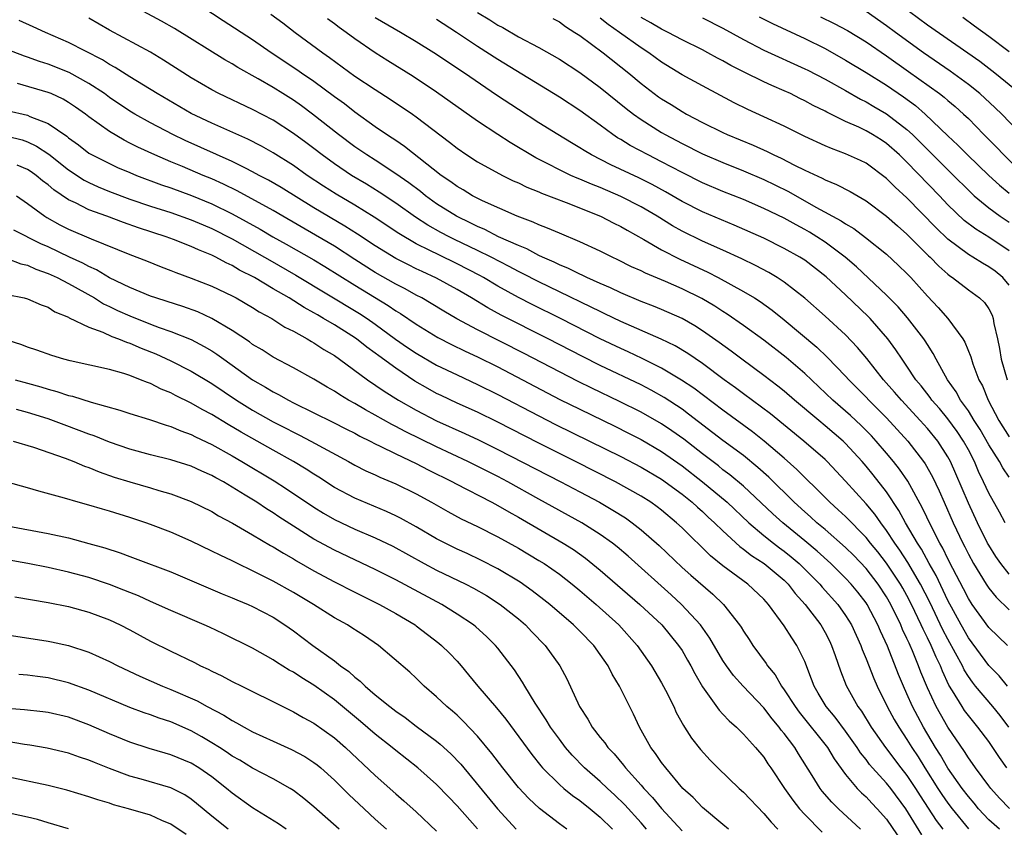
# Model space of a CAD drawing. Units: inches. Extents: x 2586000 to 2589000, y 1545000 to 1548000.
# Drawn here: x 2586052 to 2586149, y 1545557 to 1545636 of the extents above; entities that cross this region are included whole.
import ezdxf

# ---------------------------------------------------------------- set-up
doc = ezdxf.new("R2010")
doc.units = ezdxf.units.IN
doc.header["$MEASUREMENT"] = 0
doc.layers.add('LD25861545_2ft', color=54, linetype='Continuous')

msp = doc.modelspace()

# ---------------------------------------------------------------- linework, layer by layer
at = {"layer": 'LD25861545_2ft'}
for points, elevation in [([(2586148.82, 1545571), (2586148.008, 1545572.008), (2586147, 1545573.021), (2586145, 1545575.747), (2586144.292, 1545577), (2586143, 1545579.386), (2586141.839, 1545581.839), (2586141.175, 1545583), (2586140.407, 1545584.407), (2586140.013, 1545585), (2586138.87, 1545587), (2586138.214, 1545588.214), (2586137, 1545590.014), (2586135.691, 1545591.691), (2586135, 1545592.541), (2586134.607, 1545593), (2586133, 1545594.757), (2586132.747, 1545595), (2586131, 1545596.49), (2586130.369, 1545597), (2586127.989, 1545599), (2586127, 1545599.866), (2586126.376, 1545600.376), (2586125, 1545601.419), (2586122.851, 1545603), (2586121.797, 1545603.797), (2586120.639, 1545604.639), (2586119, 1545605.792), (2586118.265, 1545606.265), (2586117, 1545607), (2586115, 1545607.882), (2586114.204, 1545608.204), (2586113, 1545608.658), (2586111, 1545609.493), (2586109.989, 1545609.989), (2586109, 1545610.409), (2586107.687, 1545611), (2586107.232, 1545611.232), (2586107, 1545611.327), (2586105.892, 1545611.892), (2586105, 1545612.249), (2586104.507, 1545612.507), (2586103.355, 1545613), (2586103, 1545613.167), (2586101.81, 1545613.81), (2586101, 1545614.123), (2586099.057, 1545615), (2586097.707, 1545615.707), (2586097, 1545615.994), (2586096.339, 1545616.339), (2586094.929, 1545617), (2586093, 1545618.222), (2586091.901, 1545619), (2586091.409, 1545619.409), (2586090.271, 1545620.27), (2586089, 1545621.159), (2586087, 1545622.474), (2586086.165, 1545623), (2586085, 1545623.806), (2586083.405, 1545625), (2586080.873, 1545627), (2586079.796, 1545627.796), (2586079, 1545628.354), (2586077.971, 1545629), (2586077, 1545629.604), (2586075.553, 1545630.447), (2586073.556, 1545631.556), (2586073, 1545631.908), (2586072.295, 1545632.295), (2586067.372, 1545635.372), (2586066.102, 1545636.102), (2586063, 1545637.762)], 8004), ([(2586148.843, 1545575), (2586147, 1545576.735), (2586145.378, 1545579), (2586145, 1545579.574), (2586144.522, 1545580.522), (2586143.473, 1545582.527), (2586143, 1545583.46), (2586142.506, 1545584.505), (2586142.211, 1545585), (2586141.4, 1545586.601), (2586140.501, 1545588.501), (2586139.071, 1545591.071), (2586138.26, 1545592.26), (2586137.679, 1545593), (2586137, 1545593.823), (2586135.997, 1545595), (2586135.518, 1545595.518), (2586134.524, 1545596.524), (2586133.488, 1545597.488), (2586133, 1545597.929), (2586131.756, 1545599), (2586129, 1545601.608), (2586127.183, 1545603.183), (2586125, 1545604.869), (2586123, 1545606.313), (2586121.415, 1545607.415), (2586121, 1545607.664), (2586120.198, 1545608.198), (2586118.935, 1545608.935), (2586117, 1545609.907), (2586115.384, 1545610.616), (2586113.425, 1545611.425), (2586113, 1545611.649), (2586112.065, 1545612.065), (2586110.734, 1545612.735), (2586110.151, 1545613), (2586109, 1545613.584), (2586107, 1545614.505), (2586105, 1545615.331), (2586103.843, 1545615.843), (2586103, 1545616.154), (2586102.43, 1545616.43), (2586100.875, 1545617), (2586097.482, 1545618.517), (2586096.522, 1545619), (2586095.579, 1545619.579), (2586095, 1545619.902), (2586094.376, 1545620.376), (2586093.444, 1545621), (2586089.842, 1545623.842), (2586089, 1545624.401), (2586088.652, 1545624.652), (2586088.104, 1545625), (2586087, 1545625.767), (2586085, 1545627.195), (2586083.989, 1545627.989), (2586083, 1545628.702), (2586081, 1545630.187), (2586079.799, 1545631), (2586079.333, 1545631.333), (2586076.821, 1545633), (2586075, 1545634.263), (2586072.126, 1545636.126), (2586069, 1545638.203)], 8002), ([(2586148.974, 1545567), (2586148.123, 1545568.124), (2586147.412, 1545569), (2586145.716, 1545571), (2586145.396, 1545571.396), (2586145, 1545571.959), (2586144.601, 1545572.601), (2586144.415, 1545573), (2586143.761, 1545574.239), (2586143, 1545575.607), (2586142.519, 1545576.519), (2586141.221, 1545579.221), (2586140.322, 1545581), (2586139.095, 1545583.095), (2586138.31, 1545584.311), (2586137.813, 1545585), (2586137, 1545586.257), (2586136.428, 1545587), (2586135.845, 1545587.845), (2586135, 1545588.85), (2586133, 1545591.071), (2586131.191, 1545593), (2586131, 1545593.184), (2586128.925, 1545595), (2586125.651, 1545597.651), (2586123, 1545599.618), (2586122.219, 1545600.219), (2586121.131, 1545601), (2586119, 1545602.573), (2586117.561, 1545603.561), (2586116.316, 1545604.316), (2586114.964, 1545604.964), (2586111, 1545606.703), (2586109.461, 1545607.461), (2586109, 1545607.665), (2586108.116, 1545608.116), (2586105, 1545609.593), (2586103, 1545610.566), (2586101.41, 1545611.41), (2586101, 1545611.603), (2586100.096, 1545612.096), (2586098.333, 1545613), (2586097, 1545613.657), (2586094.736, 1545614.737), (2586094.222, 1545615), (2586093.421, 1545615.421), (2586092.134, 1545616.134), (2586090.925, 1545616.925), (2586089, 1545618.281), (2586087.37, 1545619.37), (2586086.134, 1545620.134), (2586084.674, 1545621), (2586083, 1545622.12), (2586081.791, 1545623), (2586081, 1545623.622), (2586080.214, 1545624.214), (2586079, 1545625.102), (2586077, 1545626.398), (2586075, 1545627.463), (2586071.711, 1545629), (2586071, 1545629.368), (2586069, 1545630.534), (2586066.292, 1545632.292), (2586065, 1545633.058), (2586061, 1545635.229), (2586059, 1545636.399)], 8006), ([(2586076.782, 1545636.782), (2586077.945, 1545635.945), (2586079.173, 1545635), (2586081.863, 1545633), (2586082.537, 1545632.537), (2586085, 1545630.724), (2586087, 1545629.391), (2586088.465, 1545628.465), (2586090.63, 1545627), (2586091, 1545626.737), (2586094.252, 1545624.252), (2586095, 1545623.652), (2586095.955, 1545623), (2586097, 1545622.332), (2586099.448, 1545621), (2586100.481, 1545620.481), (2586101, 1545620.256), (2586101.835, 1545619.835), (2586103, 1545619.378), (2586103.257, 1545619.257), (2586105.664, 1545618.336), (2586109.042, 1545617), (2586110.33, 1545616.33), (2586111, 1545616.012), (2586111.631, 1545615.631), (2586113.271, 1545614.728), (2586115, 1545613.71), (2586116.79, 1545612.79), (2586119.519, 1545611.519), (2586120.534, 1545611), (2586123, 1545609.649), (2586124.077, 1545609), (2586124.641, 1545608.641), (2586125.81, 1545607.81), (2586127, 1545606.851), (2586130.173, 1545604.173), (2586131.193, 1545603.193), (2586133, 1545601.344), (2586133.308, 1545601), (2586134.157, 1545600.157), (2586135, 1545599.305), (2586135.281, 1545599), (2586137, 1545597.269), (2586139.082, 1545595), (2586140.611, 1545593), (2586140.77, 1545592.77), (2586141.491, 1545591.491), (2586142.139, 1545590.139), (2586142.632, 1545589), (2586143.53, 1545587), (2586144.467, 1545585), (2586144.651, 1545584.651), (2586145, 1545583.913), (2586145.498, 1545583), (2586146.733, 1545581), (2586147, 1545580.601), (2586147.715, 1545579.714), (2586149, 1545578.482)], 8000), ([(2586148.587, 1545587), (2586148.044, 1545588.044), (2586147, 1545589.895), (2586146.497, 1545591), (2586146.009, 1545592.009), (2586145.599, 1545593), (2586145, 1545594.151), (2586144.537, 1545595), (2586143.921, 1545595.921), (2586143, 1545597.179), (2586142.171, 1545598.171), (2586141.444, 1545599), (2586141.266, 1545599.266), (2586140.388, 1545600.388), (2586139.875, 1545601), (2586139, 1545602.319), (2586138.513, 1545603), (2586137.917, 1545603.917), (2586137.12, 1545605), (2586135.393, 1545607), (2586135.202, 1545607.202), (2586133, 1545609.305), (2586131.082, 1545611.082), (2586129, 1545612.694), (2586128.522, 1545613), (2586127, 1545613.857), (2586125, 1545614.841), (2586122.113, 1545616.113), (2586119, 1545617.433), (2586117, 1545618.436), (2586115.381, 1545619.381), (2586114.095, 1545620.095), (2586112.759, 1545620.759), (2586110.032, 1545622.032), (2586108.155, 1545623), (2586107.426, 1545623.426), (2586107, 1545623.706), (2586106.181, 1545624.181), (2586104.84, 1545625), (2586103, 1545626.152), (2586101, 1545627.436), (2586098.857, 1545628.857), (2586095.716, 1545631), (2586092.714, 1545633), (2586091, 1545634.078), (2586089.478, 1545635), (2586087, 1545636.415)], 7996), ([(2586097, 1545636.937), (2586098.219, 1545636.219), (2586099, 1545635.709), (2586099.469, 1545635.469), (2586101, 1545634.577), (2586103, 1545633.518), (2586105, 1545632.375), (2586107, 1545631.077), (2586109, 1545629.607), (2586111.54, 1545627.54), (2586112.243, 1545627), (2586113, 1545626.462), (2586115, 1545625.203), (2586115.35, 1545625), (2586117, 1545624.126), (2586119, 1545623.12), (2586121, 1545622.257), (2586123, 1545621.458), (2586125, 1545620.601), (2586126.077, 1545620.078), (2586127.412, 1545619.412), (2586130.1, 1545617.9), (2586132.559, 1545616.559), (2586133, 1545616.244), (2586133.787, 1545615.787), (2586134.934, 1545614.934), (2586137, 1545613.289), (2586138.183, 1545612.183), (2586139, 1545611.39), (2586139.372, 1545611), (2586141, 1545609.173), (2586142.058, 1545608.058), (2586142.986, 1545606.986), (2586144.47, 1545605), (2586144.67, 1545604.67), (2586145.242, 1545603.242), (2586145.302, 1545603), (2586145.452, 1545602.548), (2586146.04, 1545601), (2586146.388, 1545600.388), (2586146.926, 1545599), (2586147.985, 1545597), (2586149, 1545595.415)], 7992), ([(2586104.369, 1545636.368), (2586105, 1545636.026), (2586105.588, 1545635.588), (2586106.528, 1545635), (2586107, 1545634.687), (2586109.282, 1545633), (2586111.81, 1545631), (2586113, 1545630.001), (2586114.705, 1545628.705), (2586115, 1545628.499), (2586115.931, 1545627.931), (2586117, 1545627.249), (2586117.439, 1545627), (2586119, 1545626.179), (2586121, 1545625.19), (2586121.41, 1545625), (2586123.956, 1545623.956), (2586125.337, 1545623.337), (2586125.991, 1545623), (2586126.685, 1545622.685), (2586128.003, 1545621.997), (2586129, 1545621.502), (2586130.713, 1545620.713), (2586131, 1545620.55), (2586132.119, 1545620.119), (2586133.437, 1545619.437), (2586135, 1545618.518), (2586137, 1545617.024), (2586138.061, 1545616.061), (2586139, 1545615.254), (2586141.118, 1545613.118), (2586141.252, 1545613), (2586142.108, 1545612.108), (2586143, 1545611.325), (2586143.181, 1545611.181), (2586143.463, 1545611), (2586145, 1545609.789), (2586146.1, 1545609), (2586146.567, 1545608.567), (2586147, 1545607.95), (2586147.333, 1545607.333), (2586147.439, 1545607), (2586147.508, 1545606.492), (2586147.856, 1545605), (2586148.052, 1545604.052), (2586148.226, 1545603), (2586148.788, 1545601)], 7990), ([(2586149, 1545610.265), (2586148.37, 1545611), (2586147.614, 1545611.614), (2586147, 1545612.064), (2586146.395, 1545612.394), (2586145.436, 1545613), (2586145, 1545613.252), (2586143, 1545614.743), (2586141.852, 1545615.852), (2586139, 1545618.803), (2586137.849, 1545619.849), (2586137, 1545620.71), (2586135, 1545622.201), (2586134.466, 1545622.466), (2586133, 1545623.123), (2586131.616, 1545623.616), (2586131, 1545623.887), (2586129, 1545624.802), (2586127, 1545625.802), (2586125, 1545626.737), (2586123.441, 1545627.441), (2586122.102, 1545628.101), (2586119, 1545629.753), (2586117, 1545630.848), (2586115, 1545632.078), (2586113.748, 1545633), (2586113, 1545633.485), (2586110.891, 1545635), (2586109.775, 1545635.775), (2586109, 1545636.399)], 7988), ([(2586149, 1545613.624), (2586147, 1545614.94), (2586145.724, 1545615.724), (2586144.593, 1545616.593), (2586143, 1545618.132), (2586142.18, 1545619), (2586139, 1545622.293), (2586138.274, 1545623), (2586137, 1545624.135), (2586136.475, 1545624.475), (2586135.643, 1545625), (2586135, 1545625.37), (2586134.279, 1545625.721), (2586133, 1545626.289), (2586131.177, 1545627.177), (2586131, 1545627.279), (2586129.838, 1545627.838), (2586129, 1545628.306), (2586128.526, 1545628.526), (2586127.593, 1545629), (2586127, 1545629.273), (2586125.784, 1545629.784), (2586125, 1545630.15), (2586123.089, 1545631.089), (2586121.764, 1545631.764), (2586121, 1545632.201), (2586120.467, 1545632.467), (2586119.519, 1545633), (2586119, 1545633.273), (2586117, 1545634.27), (2586115.658, 1545635), (2586115, 1545635.322), (2586113.942, 1545635.942), (2586113, 1545636.454)], 7986), ([(2586119, 1545636.426), (2586121, 1545635.407), (2586123, 1545634.293), (2586125, 1545633.266), (2586129, 1545631.436), (2586129.289, 1545631.289), (2586131, 1545630.403), (2586133, 1545629.293), (2586134.457, 1545628.457), (2586135, 1545628.196), (2586135.748, 1545627.748), (2586137, 1545627.039), (2586139, 1545625.502), (2586139.541, 1545625), (2586141, 1545623.528), (2586143.557, 1545621), (2586145, 1545619.545), (2586145.584, 1545619), (2586147, 1545617.819), (2586148.113, 1545617), (2586149, 1545616.408)], 7984), ([(2586124.528, 1545636.528), (2586125.854, 1545635.854), (2586129, 1545634.395), (2586131, 1545633.404), (2586133, 1545632.293), (2586135, 1545631.082), (2586137, 1545629.822), (2586138.673, 1545628.673), (2586139.825, 1545627.825), (2586140.768, 1545627), (2586143, 1545624.876), (2586143.973, 1545623.973), (2586144.922, 1545623), (2586146.993, 1545620.993), (2586148.04, 1545620.04), (2586149, 1545619.262)], 7982), ([(2586130.528, 1545636.528), (2586131.871, 1545635.871), (2586133.172, 1545635.173), (2586135, 1545634.057), (2586137, 1545632.697), (2586139.164, 1545631.164), (2586142.172, 1545629), (2586142.641, 1545628.641), (2586143, 1545628.326), (2586143.727, 1545627.727), (2586144.543, 1545627), (2586145, 1545626.555), (2586146.51, 1545625), (2586147.751, 1545623.751), (2586148.46, 1545623), (2586149.754, 1545621.754)], 7980), ([(2586150.584, 1545624.584), (2586148.26, 1545627), (2586147.624, 1545627.624), (2586146.128, 1545629), (2586145, 1545629.907), (2586143.215, 1545631.215), (2586140.623, 1545633), (2586137.865, 1545635), (2586137, 1545635.651), (2586135, 1545637.043)], 7978), ([(2586150.042, 1545629), (2586147.607, 1545631), (2586146.132, 1545632.132), (2586141, 1545635.701), (2586139.233, 1545637)], 7976), ([(2586149, 1545633.097), (2586147, 1545634.602), (2586145.616, 1545635.616), (2586144.446, 1545636.446)], 7974), ([(2586148.772, 1545563), (2586148.035, 1545564.035), (2586147, 1545565.58), (2586145.94, 1545567), (2586145, 1545568.122), (2586144.628, 1545568.628), (2586144.384, 1545569), (2586143.462, 1545570.538), (2586143.103, 1545571.103), (2586142.465, 1545572.465), (2586142.262, 1545573), (2586141.84, 1545573.84), (2586141.363, 1545575), (2586141, 1545575.748), (2586140.573, 1545576.573), (2586140.396, 1545577), (2586139.449, 1545579), (2586139, 1545579.872), (2586138.592, 1545580.592), (2586138.36, 1545581), (2586137, 1545583.054), (2586136.146, 1545584.146), (2586135.442, 1545585), (2586135, 1545585.563), (2586133, 1545587.597), (2586132.276, 1545588.276), (2586131.446, 1545589), (2586130.237, 1545590.237), (2586129, 1545591.415), (2586128.224, 1545592.224), (2586127, 1545593.313), (2586125.042, 1545595), (2586123.899, 1545595.899), (2586121, 1545598.028), (2586118.161, 1545600.161), (2586116.962, 1545600.962), (2586115, 1545602.139), (2586113.087, 1545603.087), (2586111.727, 1545603.727), (2586111, 1545604.049), (2586109, 1545605.018), (2586105.099, 1545607), (2586102.347, 1545608.347), (2586101, 1545609.05), (2586099, 1545610.163), (2586097.593, 1545611), (2586097.209, 1545611.209), (2586095, 1545612.352), (2586093.209, 1545613.209), (2586092.338, 1545613.662), (2586091, 1545614.316), (2586089.298, 1545615.298), (2586086.898, 1545616.898), (2586085, 1545618.084), (2586083.164, 1545619.164), (2586081.939, 1545619.939), (2586080.35, 1545621), (2586079, 1545621.959), (2586077, 1545623.205), (2586075.86, 1545623.86), (2586074.548, 1545624.548), (2586071, 1545626.12), (2586069, 1545627.07), (2586065.653, 1545629), (2586063, 1545630.643), (2586061.568, 1545631.568), (2586061, 1545631.867), (2586060.311, 1545632.311), (2586057, 1545634.01), (2586054.731, 1545635), (2586053.547, 1545635.547), (2586052.157, 1545636.157)], 8008), ([(2586149, 1545581.972), (2586148.175, 1545583), (2586147.699, 1545583.699), (2586147, 1545584.799), (2586146.888, 1545585), (2586145.897, 1545587), (2586145, 1545588.904), (2586143.789, 1545591.789), (2586143.254, 1545593), (2586143, 1545593.46), (2586142.001, 1545595), (2586141, 1545596.217), (2586140.302, 1545597), (2586138.454, 1545599), (2586137.792, 1545599.792), (2586136.719, 1545601), (2586135.07, 1545603.07), (2586134.167, 1545604.167), (2586133, 1545605.391), (2586131, 1545607.226), (2586128.996, 1545608.996), (2586127, 1545610.538), (2586126.29, 1545611), (2586125.485, 1545611.485), (2586124.181, 1545612.181), (2586122.833, 1545612.833), (2586121, 1545613.678), (2586119, 1545614.576), (2586117, 1545615.548), (2586116.065, 1545616.065), (2586114.554, 1545617), (2586113, 1545617.922), (2586111, 1545618.948), (2586109, 1545619.802), (2586108.136, 1545620.137), (2586107, 1545620.637), (2586106.735, 1545620.735), (2586106.14, 1545621), (2586105, 1545621.548), (2586103.86, 1545622.14), (2586102.71, 1545622.71), (2586100.204, 1545624.204), (2586098.988, 1545624.988), (2586097, 1545626.301), (2586093, 1545629.154), (2586090.69, 1545630.69), (2586088.222, 1545632.223), (2586087, 1545633), (2586085, 1545634.372), (2586084.156, 1545635), (2586083.47, 1545635.47), (2586083, 1545635.849), (2586082.334, 1545636.334)], 7998), ([(2586149, 1545591.453), (2586148.378, 1545592.378), (2586148.043, 1545593), (2586147, 1545594.62), (2586146.142, 1545596.142), (2586145.585, 1545597), (2586145, 1545597.955), (2586144.25, 1545599), (2586143.823, 1545599.823), (2586142.96, 1545601), (2586141.861, 1545603), (2586141.57, 1545603.57), (2586141, 1545604.44), (2586140.793, 1545604.793), (2586140.65, 1545605), (2586139.054, 1545607.054), (2586138.129, 1545608.129), (2586137, 1545609.273), (2586134.059, 1545612.059), (2586132.945, 1545613), (2586131, 1545614.461), (2586130.185, 1545615), (2586129.455, 1545615.455), (2586129, 1545615.713), (2586128.155, 1545616.155), (2586127, 1545616.804), (2586125, 1545617.767), (2586123, 1545618.629), (2586121, 1545619.436), (2586119, 1545620.285), (2586117, 1545621.282), (2586115, 1545622.34), (2586113.681, 1545623), (2586111.935, 1545623.935), (2586111, 1545624.515), (2586110.69, 1545624.69), (2586110.23, 1545625), (2586109, 1545625.906), (2586107, 1545627.339), (2586105, 1545628.643), (2586099, 1545632.331), (2586097, 1545633.628), (2586094.949, 1545635), (2586093, 1545636.255)], 7994), ([(2586149.025, 1545559.025), (2586148.053, 1545560.053), (2586147.195, 1545561), (2586147, 1545561.255), (2586145.707, 1545563), (2586145.423, 1545563.423), (2586145, 1545563.995), (2586144.617, 1545564.617), (2586143, 1545566.992), (2586142.266, 1545568.266), (2586141.866, 1545569), (2586141, 1545570.851), (2586140.37, 1545572.369), (2586140.131, 1545573), (2586139.538, 1545574.462), (2586139.302, 1545575), (2586139.199, 1545575.199), (2586139, 1545575.68), (2586138.568, 1545576.568), (2586138.397, 1545577), (2586137.43, 1545579), (2586137, 1545579.757), (2586136.182, 1545581), (2586135, 1545582.534), (2586133.797, 1545583.797), (2586133, 1545584.586), (2586131, 1545586.331), (2586130.199, 1545587), (2586129.575, 1545587.575), (2586129, 1545588.07), (2586127.977, 1545589), (2586125.474, 1545591.474), (2586124.424, 1545592.424), (2586123, 1545593.577), (2586121, 1545595.062), (2586117.645, 1545597.645), (2586117, 1545598.103), (2586115.255, 1545599.255), (2586113.979, 1545599.979), (2586113, 1545600.487), (2586109, 1545602.387), (2586107.259, 1545603.259), (2586103.918, 1545605), (2586099.315, 1545607.315), (2586098.022, 1545608.021), (2586096.415, 1545609), (2586095, 1545609.832), (2586093, 1545610.93), (2586091.58, 1545611.58), (2586091, 1545611.86), (2586090.234, 1545612.234), (2586089, 1545612.875), (2586087, 1545614.099), (2586085.255, 1545615.255), (2586084.035, 1545616.035), (2586081, 1545617.823), (2586077.805, 1545619.805), (2586076.541, 1545620.541), (2586075.652, 1545621), (2586075, 1545621.36), (2586074.299, 1545621.701), (2586073, 1545622.366), (2586068.415, 1545624.415), (2586067.186, 1545625), (2586065, 1545626.142), (2586063.483, 1545627), (2586063, 1545627.294), (2586061, 1545628.64), (2586060.507, 1545629), (2586059, 1545629.998), (2586057.057, 1545631.057), (2586055, 1545631.89), (2586054.157, 1545632.157), (2586053, 1545632.585), (2586052.677, 1545632.677), (2586050.468, 1545633.532)], 8010), ([(2586148.036, 1545557), (2586147, 1545557.917), (2586145.999, 1545559), (2586145.557, 1545559.557), (2586145, 1545560.2), (2586144.393, 1545561), (2586143, 1545562.97), (2586142.264, 1545564.263), (2586141.798, 1545565), (2586140.622, 1545567), (2586140.045, 1545568.045), (2586139.551, 1545569), (2586139, 1545570.246), (2586138.646, 1545571), (2586138.159, 1545572.159), (2586137.081, 1545574.919), (2586136.398, 1545576.398), (2586136.153, 1545577), (2586135.108, 1545579), (2586135, 1545579.163), (2586134.199, 1545580.199), (2586133.549, 1545581), (2586133, 1545581.591), (2586131.554, 1545583), (2586130.219, 1545584.219), (2586129, 1545585.246), (2586126.858, 1545587), (2586125.882, 1545587.882), (2586123, 1545590.573), (2586121.689, 1545591.689), (2586121, 1545592.196), (2586120.559, 1545592.559), (2586119, 1545593.747), (2586117.176, 1545595.176), (2586116.011, 1545596.011), (2586115, 1545596.688), (2586113, 1545597.826), (2586110.882, 1545598.882), (2586108.167, 1545600.168), (2586106.826, 1545600.826), (2586105, 1545601.768), (2586101.575, 1545603.575), (2586097, 1545605.889), (2586094.975, 1545606.975), (2586093.711, 1545607.711), (2586092.473, 1545608.473), (2586091.559, 1545609), (2586091, 1545609.292), (2586089.907, 1545609.907), (2586089, 1545610.367), (2586087, 1545611.509), (2586085, 1545612.772), (2586083, 1545614.066), (2586081.155, 1545615.155), (2586077.952, 1545617), (2586077, 1545617.565), (2586073.489, 1545619.489), (2586072.152, 1545620.152), (2586071, 1545620.663), (2586070.169, 1545621), (2586068.138, 1545621.862), (2586067, 1545622.323), (2586065.428, 1545623), (2586063.767, 1545623.767), (2586063, 1545624.17), (2586062.438, 1545624.438), (2586061, 1545625.291), (2586059, 1545626.732), (2586058.658, 1545627), (2586057.69, 1545627.69), (2586057, 1545628.147), (2586056.461, 1545628.461), (2586055.3, 1545629), (2586055, 1545629.127), (2586052.006, 1545629.994)], 8012), ([(2586051, 1545627.336), (2586053, 1545626.881), (2586053.226, 1545626.774), (2586055, 1545626.094), (2586056.826, 1545624.826), (2586057, 1545624.672), (2586057.975, 1545623.975), (2586059, 1545623.186), (2586059.312, 1545623), (2586061, 1545622.148), (2586061.788, 1545621.788), (2586063, 1545621.276), (2586063.658, 1545621), (2586066.079, 1545620.079), (2586067, 1545619.766), (2586069.035, 1545619.036), (2586071, 1545618.23), (2586073, 1545617.228), (2586075.733, 1545615.733), (2586076.993, 1545615), (2586078.281, 1545614.282), (2586081, 1545612.726), (2586082.075, 1545612.075), (2586085, 1545610.244), (2586088.266, 1545608.266), (2586089, 1545607.749), (2586089.475, 1545607.475), (2586091, 1545606.424), (2586093.13, 1545605.13), (2586094.452, 1545604.452), (2586095.794, 1545603.795), (2586097, 1545603.246), (2586099, 1545602.253), (2586105.063, 1545599.062), (2586107, 1545598.105), (2586110.442, 1545596.442), (2586111.772, 1545595.772), (2586113, 1545595.139), (2586115, 1545593.977), (2586117, 1545592.574), (2586119.008, 1545591.008), (2586121.401, 1545589), (2586123.532, 1545587), (2586125, 1545585.751), (2586125.944, 1545585), (2586126.544, 1545584.544), (2586127, 1545584.222), (2586127.68, 1545583.68), (2586128.466, 1545583), (2586130.466, 1545581), (2586130.707, 1545580.707), (2586132.24, 1545579), (2586133, 1545577.92), (2586133.565, 1545577), (2586134.473, 1545575), (2586134.606, 1545574.606), (2586135, 1545573.676), (2586135.747, 1545571.748), (2586136.082, 1545571), (2586137.071, 1545569), (2586137.751, 1545567.751), (2586138.188, 1545567), (2586139, 1545565.772), (2586139.46, 1545565), (2586140.079, 1545564.079), (2586140.736, 1545563), (2586142.024, 1545561), (2586142.407, 1545560.407), (2586143, 1545559.545), (2586143.415, 1545559), (2586145, 1545557.043)], 8014), ([(2586051, 1545624.846), (2586052.469, 1545624.469), (2586053, 1545624.272), (2586053.874, 1545623.874), (2586055.068, 1545623.068), (2586057, 1545621.532), (2586058.533, 1545620.533), (2586059, 1545620.294), (2586059.892, 1545619.892), (2586061, 1545619.437), (2586063, 1545618.688), (2586065, 1545618.002), (2586067, 1545617.364), (2586069, 1545616.666), (2586070.156, 1545616.156), (2586071, 1545615.802), (2586073, 1545614.775), (2586076.165, 1545613), (2586076.687, 1545612.687), (2586079.231, 1545611.231), (2586085.471, 1545607.471), (2586086.198, 1545607), (2586087, 1545606.442), (2586088.982, 1545604.982), (2586090.156, 1545604.156), (2586091, 1545603.587), (2586093, 1545602.432), (2586095, 1545601.463), (2586097, 1545600.542), (2586099, 1545599.555), (2586103, 1545597.459), (2586104.629, 1545596.629), (2586107.956, 1545595), (2586111, 1545593.476), (2586113, 1545592.43), (2586115, 1545591.255), (2586117, 1545589.804), (2586117.999, 1545589), (2586118.513, 1545588.513), (2586119, 1545588.097), (2586119.559, 1545587.559), (2586120.181, 1545587), (2586121, 1545586.197), (2586122.663, 1545584.663), (2586123, 1545584.431), (2586123.79, 1545583.79), (2586125.035, 1545583), (2586127, 1545581.371), (2586127.377, 1545581), (2586128.076, 1545580.076), (2586129.05, 1545579), (2586130.57, 1545577), (2586131, 1545576.255), (2586131.427, 1545575.427), (2586131.632, 1545575), (2586131.985, 1545574.015), (2586132.494, 1545572.494), (2586133.065, 1545571.065), (2586134.207, 1545569), (2586134.549, 1545568.549), (2586135.511, 1545567), (2586136.893, 1545565), (2586138.406, 1545563), (2586139, 1545562.258), (2586139.842, 1545561), (2586140.287, 1545560.288), (2586141.86, 1545557.86), (2586142.504, 1545557)], 8016), ([(2586140.465, 1545556.465), (2586138.903, 1545559), (2586137.411, 1545561), (2586137, 1545561.512), (2586135.637, 1545563), (2586135.343, 1545563.343), (2586135, 1545563.821), (2586134.469, 1545564.469), (2586134.138, 1545565), (2586133, 1545566.595), (2586131.963, 1545567.963), (2586131.096, 1545569), (2586130.327, 1545570.327), (2586129.913, 1545571), (2586129.677, 1545571.677), (2586129, 1545573.405), (2586128.242, 1545575), (2586127.731, 1545575.73), (2586127, 1545576.913), (2586125.466, 1545579), (2586125, 1545579.519), (2586123.448, 1545581), (2586121, 1545582.794), (2586119.778, 1545583.778), (2586117, 1545586.498), (2586116.469, 1545587), (2586115, 1545588.221), (2586114.562, 1545588.562), (2586113.946, 1545589), (2586113, 1545589.599), (2586110.495, 1545591), (2586106.586, 1545593), (2586103, 1545594.79), (2586099, 1545596.842), (2586097, 1545597.811), (2586095, 1545598.711), (2586093.445, 1545599.445), (2586093, 1545599.661), (2586092.136, 1545600.136), (2586090.874, 1545600.874), (2586089, 1545602.115), (2586087.332, 1545603.332), (2586087, 1545603.597), (2586086.18, 1545604.18), (2586085.151, 1545605), (2586084.714, 1545605.286), (2586083, 1545606.361), (2586081.941, 1545607), (2586081.336, 1545607.336), (2586081, 1545607.547), (2586080.06, 1545608.06), (2586078.567, 1545609), (2586077, 1545609.909), (2586075.18, 1545611), (2586073.735, 1545611.735), (2586073, 1545612.181), (2586072.426, 1545612.426), (2586071.395, 1545613), (2586071, 1545613.194), (2586069.703, 1545613.703), (2586069, 1545614.045), (2586067.264, 1545614.736), (2586066.555, 1545615), (2586063.858, 1545615.858), (2586062.377, 1545616.377), (2586060.746, 1545617), (2586059, 1545617.642), (2586057.694, 1545618.306), (2586057, 1545618.623), (2586055.572, 1545619.573), (2586055, 1545620.068), (2586054.466, 1545620.467), (2586053.838, 1545621), (2586053.354, 1545621.354), (2586053, 1545621.588), (2586051.989, 1545622.011)], 8018), ([(2586051.904, 1545619), (2586053, 1545618.244), (2586054.689, 1545617), (2586054.878, 1545616.878), (2586056.161, 1545616.161), (2586057, 1545615.742), (2586059.201, 1545614.798), (2586063, 1545613.241), (2586064.629, 1545612.629), (2586066.052, 1545612.053), (2586067, 1545611.707), (2586067.497, 1545611.497), (2586069, 1545610.949), (2586071, 1545610.147), (2586073, 1545609.203), (2586073.38, 1545609), (2586075, 1545608.066), (2586075.643, 1545607.643), (2586076.873, 1545607), (2586078.16, 1545606.16), (2586079, 1545605.751), (2586080.351, 1545605), (2586080.748, 1545604.748), (2586081, 1545604.621), (2586081.967, 1545603.967), (2586083, 1545603.358), (2586083.515, 1545603), (2586086.229, 1545601), (2586087.875, 1545599.875), (2586089.284, 1545599), (2586091, 1545598.012), (2586093, 1545596.97), (2586095.743, 1545595.743), (2586097.101, 1545595.101), (2586099, 1545594.176), (2586105.134, 1545591), (2586107, 1545590.016), (2586108.917, 1545589), (2586110.24, 1545588.24), (2586111.469, 1545587.469), (2586112.135, 1545587), (2586113, 1545586.321), (2586114.763, 1545584.763), (2586117, 1545582.635), (2586117.861, 1545581.861), (2586120.011, 1545580.011), (2586121.058, 1545579), (2586122.618, 1545577), (2586122.774, 1545576.774), (2586123, 1545576.392), (2586123.567, 1545575.567), (2586123.933, 1545575), (2586125.232, 1545573.232), (2586125.366, 1545573), (2586126.104, 1545572.104), (2586126.732, 1545571), (2586127, 1545570.643), (2586128.055, 1545569), (2586128.456, 1545568.456), (2586131.222, 1545565), (2586131.889, 1545563.889), (2586133, 1545562.364), (2586134.143, 1545561), (2586134.558, 1545560.558), (2586135, 1545560.159), (2586135.552, 1545559.552), (2586136.092, 1545559), (2586137, 1545557.972), (2586139.024, 1545555.024)], 8020), ([(2586134.456, 1545557), (2586132.29, 1545559), (2586131.643, 1545559.643), (2586130.721, 1545560.721), (2586130.511, 1545561), (2586129.734, 1545562.266), (2586128.382, 1545564.381), (2586128.02, 1545565), (2586127, 1545566.363), (2586126.705, 1545566.705), (2586126.5, 1545567), (2586125.809, 1545567.809), (2586125, 1545568.872), (2586122.966, 1545571), (2586122.041, 1545572.042), (2586121.352, 1545573), (2586121, 1545573.534), (2586119.72, 1545575.72), (2586118.798, 1545577), (2586116.942, 1545579), (2586115.933, 1545579.933), (2586111.728, 1545583.728), (2586110.649, 1545584.649), (2586110.197, 1545585), (2586109, 1545585.857), (2586107.188, 1545587), (2586103, 1545589.307), (2586099.965, 1545591), (2586099, 1545591.512), (2586096.047, 1545593), (2586093, 1545594.439), (2586089.929, 1545595.929), (2586089, 1545596.43), (2586088.616, 1545596.616), (2586087, 1545597.533), (2586086.049, 1545598.049), (2586085, 1545598.662), (2586084.381, 1545599), (2586083.523, 1545599.523), (2586083, 1545599.88), (2586082.286, 1545600.286), (2586081, 1545601.054), (2586079, 1545602.161), (2586077, 1545603.216), (2586075.921, 1545603.922), (2586075, 1545604.463), (2586074.698, 1545604.698), (2586073, 1545605.825), (2586071.003, 1545607.003), (2586069.634, 1545607.634), (2586068.169, 1545608.168), (2586066.659, 1545608.659), (2586065.533, 1545609), (2586065, 1545609.186), (2586063, 1545610.012), (2586061, 1545610.98), (2586059.742, 1545611.742), (2586059, 1545612.067), (2586058.403, 1545612.403), (2586057.085, 1545613), (2586055, 1545613.993), (2586054.298, 1545614.298), (2586051.651, 1545615.651)], 8022), ([(2586051, 1545612.871), (2586052.34, 1545612.34), (2586053, 1545612.199), (2586053.814, 1545611.814), (2586055, 1545611.41), (2586055.876, 1545611), (2586057, 1545610.414), (2586059.536, 1545609), (2586060.433, 1545608.434), (2586061, 1545608.183), (2586061.79, 1545607.79), (2586063, 1545607.248), (2586065, 1545606.453), (2586065.879, 1545606.121), (2586067, 1545605.735), (2586069, 1545604.935), (2586070.266, 1545604.266), (2586071, 1545603.826), (2586071.502, 1545603.502), (2586072.183, 1545603), (2586075, 1545601.003), (2586076.27, 1545600.27), (2586077, 1545599.812), (2586077.547, 1545599.547), (2586078.497, 1545599), (2586079, 1545598.743), (2586081, 1545597.774), (2586082.853, 1545596.853), (2586084.17, 1545596.17), (2586085, 1545595.763), (2586085.491, 1545595.491), (2586086.5, 1545595), (2586087, 1545594.738), (2586087.487, 1545594.513), (2586089, 1545593.749), (2586091, 1545592.806), (2586092.181, 1545592.181), (2586094.563, 1545591), (2586094.843, 1545590.843), (2586098.4, 1545589), (2586099, 1545588.681), (2586100.057, 1545588.057), (2586101, 1545587.538), (2586105.383, 1545585), (2586106.372, 1545584.372), (2586107.546, 1545583.546), (2586109, 1545582.374), (2586112.881, 1545579), (2586115.012, 1545577), (2586116.669, 1545575), (2586117, 1545574.49), (2586117.549, 1545573.549), (2586117.864, 1545573), (2586118.242, 1545572.242), (2586119, 1545570.954), (2586120.646, 1545568.646), (2586121, 1545568.277), (2586121.605, 1545567.605), (2586122.312, 1545567), (2586123, 1545566.311), (2586124.2, 1545565), (2586125, 1545564.048), (2586125.405, 1545563.405), (2586125.692, 1545563), (2586127.007, 1545561), (2586127.835, 1545559.836), (2586128.503, 1545559), (2586129, 1545558.45), (2586130.705, 1545556.704)], 8024), ([(2586051, 1545609.335), (2586052.669, 1545609), (2586053, 1545608.92), (2586054.323, 1545608.323), (2586055, 1545608.093), (2586055.661, 1545607.661), (2586057, 1545607.121), (2586057.07, 1545607.07), (2586059, 1545606.13), (2586060.343, 1545605.657), (2586061.232, 1545605.232), (2586061.901, 1545605), (2586062.667, 1545604.667), (2586063, 1545604.574), (2586064.091, 1545604.091), (2586065.527, 1545603.527), (2586067, 1545602.85), (2586069, 1545601.829), (2586071, 1545600.631), (2586073.438, 1545599), (2586075, 1545598.029), (2586077, 1545596.884), (2586078.25, 1545596.25), (2586079, 1545595.851), (2586079.578, 1545595.578), (2586080.693, 1545595), (2586084.382, 1545593), (2586085, 1545592.648), (2586086.086, 1545592.086), (2586087, 1545591.684), (2586087.459, 1545591.458), (2586089, 1545590.822), (2586091, 1545589.824), (2586092.502, 1545589), (2586094.097, 1545588.097), (2586095.395, 1545587.395), (2586097, 1545586.624), (2586099, 1545585.621), (2586101, 1545584.511), (2586103, 1545583.319), (2586103.508, 1545583), (2586105, 1545581.956), (2586106.246, 1545581), (2586107, 1545580.376), (2586108.607, 1545579), (2586110.818, 1545577), (2586112.626, 1545575), (2586114.026, 1545573), (2586115, 1545571.339), (2586115.388, 1545570.612), (2586116.182, 1545569), (2586116.436, 1545568.436), (2586117.141, 1545567.141), (2586117.245, 1545567), (2586117.929, 1545565.929), (2586118.809, 1545564.809), (2586119.755, 1545563.755), (2586120.494, 1545563), (2586122.597, 1545561), (2586123, 1545560.646), (2586125, 1545558.546), (2586125.701, 1545557.701), (2586126.371, 1545557)], 8026), ([(2586121.554, 1545557), (2586121, 1545557.482), (2586119, 1545559.134), (2586118.096, 1545560.096), (2586117.09, 1545561), (2586115.4, 1545563), (2586115, 1545563.534), (2586114.416, 1545564.417), (2586113.964, 1545565), (2586112.854, 1545567), (2586112.254, 1545568.254), (2586110.896, 1545571), (2586110.172, 1545572.172), (2586109.774, 1545573), (2586109, 1545574.12), (2586108.361, 1545575), (2586107, 1545576.394), (2586106.382, 1545577), (2586104.062, 1545579), (2586103.472, 1545579.472), (2586102.347, 1545580.347), (2586101.169, 1545581.169), (2586099, 1545582.481), (2586097.338, 1545583.338), (2586095.982, 1545583.982), (2586095, 1545584.423), (2586093.838, 1545585), (2586093, 1545585.442), (2586091, 1545586.601), (2586089.46, 1545587.459), (2586089, 1545587.691), (2586088.107, 1545588.107), (2586085, 1545589.397), (2586083, 1545590.464), (2586081.471, 1545591.471), (2586081, 1545591.754), (2586080.251, 1545592.251), (2586078.997, 1545592.997), (2586077, 1545594.097), (2586073.867, 1545595.867), (2586072.602, 1545596.602), (2586071, 1545597.583), (2586070.081, 1545598.081), (2586069, 1545598.719), (2586067.461, 1545599.461), (2586067, 1545599.709), (2586066.072, 1545600.072), (2586065, 1545600.619), (2586064.712, 1545600.712), (2586064.04, 1545601), (2586063, 1545601.405), (2586062.399, 1545601.601), (2586061, 1545601.992), (2586057.159, 1545602.841), (2586056.55, 1545603), (2586055.367, 1545603.367), (2586053.898, 1545603.898), (2586053, 1545604.196), (2586052.425, 1545604.425), (2586051, 1545604.862)], 8028), ([(2586051.793, 1545601), (2586053, 1545600.649), (2586054.3, 1545600.301), (2586055, 1545600.08), (2586055.863, 1545599.863), (2586057, 1545599.468), (2586057.385, 1545599.385), (2586059.207, 1545598.793), (2586062.015, 1545598.015), (2586063, 1545597.683), (2586064.903, 1545597.097), (2586066.549, 1545596.549), (2586067, 1545596.429), (2586067.987, 1545595.987), (2586069, 1545595.639), (2586069.411, 1545595.411), (2586071, 1545594.654), (2586073, 1545593.541), (2586073.938, 1545593), (2586077.106, 1545591.106), (2586078.327, 1545590.327), (2586081, 1545588.521), (2586081.938, 1545587.937), (2586083, 1545587.319), (2586085, 1545586.378), (2586087, 1545585.531), (2586088.702, 1545584.702), (2586091.793, 1545583), (2586093, 1545582.369), (2586095.84, 1545581), (2586096.6, 1545580.6), (2586097.87, 1545579.87), (2586099.228, 1545579), (2586101, 1545577.582), (2586101.679, 1545577), (2586102.319, 1545576.319), (2586103.612, 1545575), (2586105.057, 1545573), (2586105.731, 1545571.731), (2586106.968, 1545569), (2586107.788, 1545567.788), (2586108.211, 1545567), (2586109, 1545565.988), (2586109.45, 1545565.45), (2586109.737, 1545565), (2586110.37, 1545564.37), (2586111.283, 1545563.283), (2586111.481, 1545563), (2586113, 1545561.326), (2586113.277, 1545561), (2586114.122, 1545560.122), (2586115, 1545559.04), (2586117, 1545556.86)], 8030), ([(2586113.534, 1545557), (2586113, 1545557.613), (2586111.395, 1545559.395), (2586110.381, 1545560.381), (2586109.7, 1545561), (2586109, 1545561.676), (2586107.473, 1545563), (2586106.25, 1545564.25), (2586105.601, 1545565), (2586105, 1545565.805), (2586104.149, 1545567), (2586103.725, 1545567.725), (2586102.651, 1545569.349), (2586101.63, 1545571), (2586101.406, 1545571.406), (2586100.61, 1545572.61), (2586099, 1545574.719), (2586098.771, 1545575), (2586097.869, 1545575.869), (2586096.825, 1545576.825), (2586096.607, 1545577), (2586095, 1545578.067), (2586093.504, 1545579), (2586089, 1545581.404), (2586087, 1545582.426), (2586083, 1545584.302), (2586081, 1545585.407), (2586079, 1545586.664), (2586077.582, 1545587.582), (2586077, 1545587.98), (2586076.366, 1545588.366), (2586075.426, 1545589), (2586074.283, 1545589.716), (2586072.143, 1545591), (2586071.397, 1545591.397), (2586071, 1545591.629), (2586070.036, 1545592.037), (2586069, 1545592.524), (2586067, 1545593.16), (2586065, 1545593.662), (2586063, 1545594.217), (2586061, 1545594.898), (2586059.501, 1545595.5), (2586059, 1545595.664), (2586058.042, 1545596.042), (2586056.575, 1545596.575), (2586055, 1545597.169), (2586053, 1545597.793), (2586051.903, 1545598.097)], 8032), ([(2586051.577, 1545595), (2586053.589, 1545594.411), (2586056.667, 1545593.333), (2586057.521, 1545593), (2586058.546, 1545592.546), (2586059, 1545592.398), (2586059.98, 1545591.98), (2586061.471, 1545591.471), (2586062.999, 1545590.999), (2586065, 1545590.425), (2586065.835, 1545590.165), (2586067, 1545589.83), (2586069, 1545589.097), (2586071, 1545588.1), (2586071.68, 1545587.68), (2586073.025, 1545586.975), (2586075, 1545585.827), (2586076.766, 1545584.766), (2586077, 1545584.643), (2586078.008, 1545584.008), (2586079, 1545583.455), (2586079.28, 1545583.28), (2586081, 1545582.295), (2586083, 1545581.22), (2586083.452, 1545581), (2586084.467, 1545580.467), (2586087.425, 1545579), (2586089, 1545578.111), (2586090.888, 1545577), (2586091, 1545576.919), (2586093.221, 1545575.221), (2586093.481, 1545575), (2586094.243, 1545574.243), (2586095, 1545573.443), (2586095.394, 1545573), (2586096.127, 1545572.127), (2586097.026, 1545571), (2586098.87, 1545568.87), (2586099.775, 1545567.775), (2586102.309, 1545564.309), (2586103.192, 1545563.192), (2586103.361, 1545563), (2586105, 1545561.379), (2586105.438, 1545561), (2586106.298, 1545560.298), (2586107, 1545559.817), (2586108.022, 1545559), (2586109, 1545558.19), (2586110.214, 1545557)], 8034), ([(2586105.741, 1545557), (2586105, 1545557.535), (2586103.049, 1545559.048), (2586102.009, 1545560.009), (2586101, 1545561.085), (2586099.465, 1545563), (2586098.409, 1545564.409), (2586097, 1545566.115), (2586095.595, 1545567.595), (2586095, 1545568.158), (2586094.555, 1545568.555), (2586094.004, 1545569), (2586093, 1545569.97), (2586091.791, 1545571), (2586091, 1545571.776), (2586090.368, 1545572.368), (2586087.306, 1545575), (2586085.929, 1545575.929), (2586084.72, 1545576.72), (2586084.267, 1545577), (2586083, 1545577.7), (2586080.946, 1545579), (2586079, 1545580.168), (2586077, 1545581.293), (2586075, 1545582.304), (2586073.532, 1545583), (2586073, 1545583.27), (2586071.818, 1545583.818), (2586071, 1545584.232), (2586069, 1545585.184), (2586067, 1545586.072), (2586065, 1545586.843), (2586064.546, 1545587), (2586063, 1545587.505), (2586061, 1545588.127), (2586060.316, 1545588.316), (2586059, 1545588.717), (2586057.939, 1545589), (2586056.604, 1545589.396), (2586054.082, 1545590.082), (2586053, 1545590.413), (2586050.984, 1545590.983)], 8036), ([(2586051, 1545586.712), (2586055, 1545585.959), (2586057, 1545585.512), (2586059, 1545584.986), (2586060.543, 1545584.543), (2586062.052, 1545584.052), (2586063, 1545583.688), (2586063.516, 1545583.517), (2586067, 1545582.188), (2586072.037, 1545580.037), (2586073, 1545579.656), (2586073.452, 1545579.453), (2586074.569, 1545579), (2586075, 1545578.808), (2586077, 1545577.75), (2586078.163, 1545577), (2586079, 1545576.41), (2586080.878, 1545575), (2586083, 1545573.476), (2586083.613, 1545573), (2586084.428, 1545572.428), (2586085, 1545571.889), (2586085.509, 1545571.509), (2586085.999, 1545571), (2586087, 1545570.155), (2586088.411, 1545569), (2586089, 1545568.551), (2586089.923, 1545567.923), (2586091, 1545567.084), (2586093, 1545565.609), (2586093.34, 1545565.34), (2586094.38, 1545564.38), (2586095.362, 1545563.362), (2586098.952, 1545559), (2586100.789, 1545557)], 8038), ([(2586097, 1545557.051), (2586095, 1545559.309), (2586094.161, 1545560.161), (2586093, 1545561.393), (2586091.172, 1545563), (2586089, 1545564.708), (2586088.66, 1545565), (2586087, 1545566.32), (2586085.558, 1545567.558), (2586083, 1545569.673), (2586081, 1545571.096), (2586079.814, 1545571.814), (2586079, 1545572.365), (2586078.585, 1545572.585), (2586077.347, 1545573.347), (2586077, 1545573.588), (2586075, 1545574.71), (2586072.141, 1545576.141), (2586070.773, 1545576.772), (2586070.273, 1545577), (2586067, 1545578.407), (2586065, 1545579.293), (2586063.833, 1545579.833), (2586063, 1545580.164), (2586062.417, 1545580.417), (2586061, 1545580.972), (2586059, 1545581.635), (2586057, 1545582.157), (2586055, 1545582.61), (2586053.008, 1545583.008), (2586051, 1545583.369)], 8040), ([(2586051.741, 1545579.741), (2586055, 1545579.199), (2586057, 1545578.796), (2586059, 1545578.246), (2586061, 1545577.492), (2586062.051, 1545577), (2586063, 1545576.505), (2586065, 1545575.426), (2586067, 1545574.417), (2586069.309, 1545573.309), (2586069.916, 1545573), (2586070.665, 1545572.665), (2586071, 1545572.488), (2586072.007, 1545572.007), (2586073, 1545571.471), (2586073.937, 1545571), (2586077.952, 1545569), (2586079, 1545568.496), (2586079.95, 1545567.95), (2586081, 1545567.4), (2586083, 1545565.958), (2586084.102, 1545565), (2586087, 1545562.27), (2586089, 1545560.469), (2586089.795, 1545559.795), (2586091, 1545558.697), (2586093, 1545556.822)], 8042), ([(2586051, 1545576.033), (2586055, 1545575.414), (2586055.345, 1545575.345), (2586057, 1545574.974), (2586059, 1545574.321), (2586061, 1545573.423), (2586061.818, 1545573), (2586063.981, 1545571.981), (2586066.181, 1545571), (2586067, 1545570.678), (2586069.567, 1545569.567), (2586070.566, 1545569), (2586072.173, 1545568.173), (2586073, 1545567.638), (2586073.429, 1545567.429), (2586074.167, 1545567), (2586075, 1545566.551), (2586077, 1545565.624), (2586078.813, 1545564.813), (2586080.112, 1545564.112), (2586081, 1545563.538), (2586081.306, 1545563.306), (2586081.662, 1545563), (2586083, 1545561.796), (2586084.405, 1545560.405), (2586085.903, 1545559), (2586087, 1545558), (2586088.103, 1545557)], 8044), ([(2586083.468, 1545557), (2586081, 1545559.181), (2586080.005, 1545560.005), (2586079, 1545560.789), (2586078.664, 1545561), (2586077, 1545561.923), (2586075, 1545562.979), (2586073.748, 1545563.748), (2586073, 1545564.165), (2586072.513, 1545564.513), (2586071.751, 1545565), (2586071, 1545565.475), (2586070.048, 1545566.048), (2586069, 1545566.631), (2586067, 1545567.512), (2586065.876, 1545567.876), (2586065, 1545568.209), (2586064.403, 1545568.404), (2586063, 1545568.929), (2586059, 1545570.612), (2586057, 1545571.346), (2586055, 1545571.83), (2586053.952, 1545571.952), (2586053, 1545572.084), (2586052.146, 1545572.146)], 8046), ([(2586078.281, 1545557), (2586077.54, 1545557.54), (2586075, 1545559.095), (2586073, 1545560.528), (2586072.447, 1545561), (2586071, 1545562.123), (2586069.742, 1545563), (2586069, 1545563.46), (2586067, 1545564.299), (2586066.445, 1545564.445), (2586064.899, 1545564.898), (2586063, 1545565.517), (2586061, 1545566.35), (2586059, 1545567.233), (2586057, 1545567.968), (2586055, 1545568.431), (2586054.5, 1545568.501), (2586052.697, 1545568.697), (2586051, 1545568.805)], 8048), ([(2586072.621, 1545557), (2586071, 1545558.276), (2586069.525, 1545559.525), (2586069, 1545559.943), (2586068.368, 1545560.368), (2586067, 1545561.066), (2586064.103, 1545561.897), (2586063, 1545562.198), (2586061, 1545562.958), (2586059.542, 1545563.542), (2586059, 1545563.779), (2586058.068, 1545564.068), (2586057, 1545564.45), (2586054.926, 1545564.926), (2586053.228, 1545565.228), (2586052.705, 1545565.295), (2586051, 1545565.59)], 8050), ([(2586068.488, 1545556.488), (2586067, 1545557.503), (2586066.135, 1545557.865), (2586065, 1545558.378), (2586062.868, 1545559), (2586061.4, 1545559.399), (2586061, 1545559.545), (2586059.864, 1545559.864), (2586059, 1545560.19), (2586056.836, 1545560.836), (2586055, 1545561.279), (2586051, 1545562.116)], 8052), ([(2586057, 1545557.037), (2586055, 1545557.616), (2586053.958, 1545557.958), (2586053, 1545558.196), (2586051.474, 1545558.526), (2586051, 1545558.65), (2586049, 1545559.077), (2586047.508, 1545559.508), (2586045.903, 1545559.903), (2586045, 1545560.048), (2586044.09, 1545560.089), (2586043, 1545560.108), (2586041.954, 1545559.955), (2586041, 1545559.841), (2586039.601, 1545559.601), (2586039, 1545559.515), (2586037, 1545559.289), (2586035, 1545559.03), (2586033.332, 1545558.668), (2586031, 1545558.028), (2586029, 1545557.513), (2586027, 1545557.05)], 8054)]:
    msp.add_lwpolyline(points, dxfattribs=dict(at, elevation=elevation))

doc.saveas('drawing.dxf')
